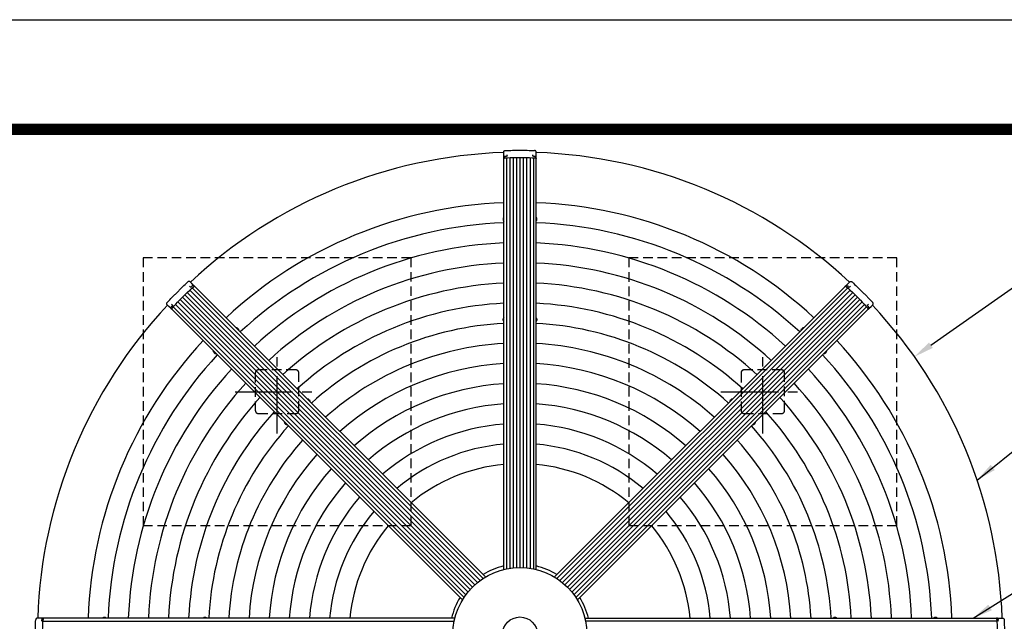
# Model space of a CAD drawing. Extents: x 0 to 12600, y 0 to 8910.
# Drawn here: x 1776 to 4714, y 7113 to 8910 of the extents above; entities that cross this region are included whole.
import ezdxf
from ezdxf.enums import TextEntityAlignment as Align

# ---------------------------------------------------------------- set-up
doc = ezdxf.new("R2010")
doc.units = 0
doc.header["$LTSCALE"] = 9
doc.linetypes.add('CENTER2', pattern=[28.575, 19.05, -3.175, 3.175, -3.175])
doc.linetypes.add('HIDDEN2', pattern=[4.7625, 3.175, -1.5875])
doc.layers.get('0').update_dxf_attribs({"linetype": 'CONTINUOUS'})
doc.layers.get('DEFPOINTS').update_dxf_attribs({"linetype": 'CONTINUOUS'})
for name, color, linetype in [('P001', 131, 'CONTINUOUS'), ('P002', 181, 'CONTINUOUS'), ('P006', 141, 'CONTINUOUS'), ('P020', 121, 'CONTINUOUS'), ('P901', 135, 'CONTINUOUS'), ('P906', 145, 'CONTINUOUS'), ('P919', 75, 'CONTINUOUS'), ('P_1CENTER', 2, 'CONTINUOUS'), ('P_2DIM', 6, 'CONTINUOUS'), ('P_5DRAWFRAME', 104, 'CONTINUOUS')]:
    doc.layers.add(name, color=color, linetype=linetype)
doc.styles.add('BIGFONT', font='simplex.shx', dxfattribs={"bigfont": 'bigfont.shx'})
doc.dimstyles.new('DIMBIGFONT$3', dxfattribs={"dimscale": 30, "dimtxt": 3, "dimasz": 2, "dimexe": 1.5, "dimexo": 3, "dimgap": 0.75, "dimtad": 1, "dimtih": 1, "dimtoh": 1, "dimdec": 1, "dimdsep": 46, "dimtxsty": 'BIGFONT', "dimcen": 0, "dimclrt": 230, "dimadec": 1, "dimazin": 2, "dimtfac": 0.6, "dimtdec": 1, "dimtofl": 0, "dimtmove": 0, "dimatfit": 0, "dimfxl": 0, "dimtvp": 1, "dimtolj": 1, "dimarcsym": 0})
doc.dimstyles.new('DIMBIGFONT$7', dxfattribs={"dimscale": 30, "dimtxt": 3, "dimasz": 2, "dimexe": 1.5, "dimexo": 3, "dimgap": 0.75, "dimtad": 1, "dimdec": 1, "dimdsep": 46, "dimtxsty": 'BIGFONT', "dimcen": 0, "dimclrt": 230, "dimadec": 1, "dimazin": 2, "dimtfac": 0.6, "dimtdec": 1, "dimtofl": 0, "dimtmove": 0, "dimatfit": 3, "dimfxl": 0, "dimtvp": 1, "dimtolj": 1, "dimarcsym": 0})

# ---------------------------------------------------------------- blocks, each defined once
blk = doc.blocks.new('DFP3')
at = {"color": 0}
for p, q in [((21.5, 286.6), (408, 286.6)), ((21.5, 286.55), (408, 286.55)), ((21.5, 286.5), (408, 286.5)), ((21.5, 286.45), (408, 286.45)), ((21.5, 286.4), (408, 286.4)), ((408, 286.35), (21.5, 286.35)), ((21.5, 286.3), (408, 286.3)), ((408, 286.25), (21.5, 286.25)), ((21.5, 286.2), (408, 286.2)), ((408, 286.15), (21.5, 286.15)), ((21.5, 286.1), (408, 286.1)), ((21.5, 286.05), (408, 286.05)), ((21.5, 286), (408, 286)), ((21.5, 285.95), (408, 285.95)), ((21.5, 285.9), (408, 285.9)), ((21.5, 285.85), (408, 285.85)), ((21.5, 285.8), (408, 285.8)), ((21.5, 285.75), (408, 285.75)), ((21.5, 285.7), (408, 285.7)), ((408, 285.65), (21.5, 285.65)), ((21.5, 285.6), (408, 285.6))]:
    blk.add_line(p, q, dxfattribs=at)
at = {"layer": 'DEFPOINTS', "color": 0}
blk.add_line((0, 297), (420, 297), dxfattribs=at)
at = {"color": 83, "style": 'BIGFONT'}
for tag, height, p in [('PROJECT1', 4, (283.377, 25.596)), ('DATE', 3, (344.677, 25.842)), ('SCALE', 3, (379.677, 25.842)), ('PROJECT2', 4, (284.202, 17.842)), ('PROJECT3', 4, (284.202, 10.567)), ('DWGNO', 3, (358.677, 10.567))]:
    blk.add_attdef(tag, text='', height=height, dxfattribs=at).set_placement(p, align=Align.BOTTOM_CENTER)
at = {"color": 83, "ltscale": 0.5, "style": 'BIGFONT', "flags": 8}
for tag, p in [('REV04', (26.475, 27.614)), ('REV03', (26.475, 21.705)), ('REV02', (26.475, 15.575)), ('REV01', (26.475, 10.325))]:
    blk.add_attdef(tag, text='', height=2, dxfattribs=at).set_placement(p, align=Align.BOTTOM_LEFT)
for tag, p in [('REVD4', (80.979, 27.614)), ('R4D', (92.672, 27.614)), ('R4C', (101.797, 27.614)), ('R4A', (110.922, 27.614)), ('REVD3', (80.979, 21.705)), ('R3D', (92.672, 21.705)), ('R3C', (101.797, 21.705)), ('R3A', (110.922, 21.705)), ('REVD2', (80.979, 15.575)), ('R2D', (92.672, 15.575)), ('R2C', (101.797, 15.575)), ('R2A', (110.922, 15.575)), ('REVD1', (80.979, 10.325)), ('R1D', (92.672, 10.325)), ('R1C', (101.797, 10.325)), ('R1A', (110.922, 10.325))]:
    blk.add_attdef(tag, text='', height=2, dxfattribs=at).set_placement(p, align=Align.BOTTOM_CENTER)
blk = doc.blocks.new('*D9')
at = {"layer": 'DEFPOINTS', "color": 0}
for p in [(4446.2, 7903.4), (2091.6, 6245.1)]:
    blk.add_point(p, dxfattribs=at)
at = {"layer": 'P_2DIM', "color": 0, "lineweight": -2}
for p, q in [((4495.3, 7938), (4931.9, 8245.5)), ((4931.9, 8245.5), (5468.7, 8245.5))]:
    blk.add_line(p, q, dxfattribs=at)
at = {"layer": 'P_2DIM', "color": 0}
blk.add_solid([(4489.5, 7946.1), (4501, 7929.8), (4446.2, 7903.4)], dxfattribs=at)
at = {"layer": 'P_2DIM', "color": 230, "insert": (5211.5, 8336.5), "char_height": 90, "attachment_point": 5, "style": 'BIGFONT'}
blk.add_mtext('\\A1;(∅2880)', dxfattribs=at)

msp = doc.modelspace()

# ---------------------------------------------------------------- linework, layer by layer
at = {"layer": 'P001'}
for radius in [200, 52]:
    msp.add_circle((3268.89, 7074.26), radius, dxfattribs=at)
for radius, start, end in [(1440, 91.93012, 133.06988), (1440, 46.93012, 88.06988), (1440, 136.93012, 178.06988), (1440, 1.93012, 43.06988), (210, 103.35315, 121.64685), (210, 58.35315, 76.64685), (210, 148.35315, 166.64685), (210, 13.35315, 31.64685)]:
    msp.add_arc((3268.89, 7074.26), radius, start, end, dxfattribs=at)
at = {"layer": 'P002'}
for p, q in [((3220.39, 8507.41), (3220.39, 8514.42)), ((3220.39, 8499.91), (3220.39, 8507.41)), ((3220.39, 8499.91), (3220.39, 8499.66)), ((3230.89, 8504.26), (3230.89, 8506.66)), ((3306.89, 8504.26), (3306.89, 8506.66)), ((3317.39, 8507.41), (3317.39, 8514.42)), ((3317.39, 8499.91), (3317.39, 8507.41)), ((3317.39, 8499.91), (3317.39, 8499.66)), ((2284.6, 8112.29), (2282.9, 8113.99)), ((2289.8, 8121.94), (2284.84, 8126.9)), ((2295.1, 8116.64), (2289.8, 8121.94)), ((2295.1, 8116.64), (2295.28, 8116.46)), ((4242.68, 8116.64), (4242.5, 8116.46)), ((4242.68, 8116.64), (4247.98, 8121.94)), ((4247.98, 8121.94), (4252.94, 8126.9)), ((4253.18, 8112.29), (4254.88, 8113.99)), ((2221.21, 8053.35), (2216.25, 8058.31)), ((2226.51, 8048.05), (2221.21, 8053.35)), ((2230.86, 8058.55), (2229.16, 8060.25)), ((4306.92, 8058.55), (4308.62, 8060.25)), ((4311.27, 8048.05), (4316.57, 8053.35)), ((4316.57, 8053.35), (4321.53, 8058.31)), ((2226.51, 8048.05), (2226.69, 8047.87)), ((4311.27, 8048.05), (4311.09, 8047.87)), ((1835.75, 7122.76), (1828.73, 7122.76)), ((1843.24, 7122.76), (1835.75, 7122.76)), ((1843.24, 7122.76), (1843.5, 7122.76)), ((4694.54, 7122.76), (4694.28, 7122.76)), ((4694.54, 7122.76), (4702.03, 7122.76)), ((4702.03, 7122.76), (4709.05, 7122.76))]:
    msp.add_line(p, q, dxfattribs=at)
at = {"layer": 'P002', "flags": 128}
for points in [[(3220.39, 8495.64), (3220.46, 8495.88), (3220.65, 8496.12), (3220.97, 8496.34), (3221.4, 8496.54), (3221.94, 8496.72), (3222.57, 8496.88), (3223.27, 8497), (3224.03, 8497.08)], [(3222.8, 8501.4), (3222.9, 8501.4), (3223.02, 8501.37)], [(3224.07, 8497.08), (3232.08, 8497.68), (3240.17, 8498.15), (3248.33, 8498.51), (3256.53, 8498.75), (3264.77, 8498.87), (3273.01, 8498.87), (3281.25, 8498.75), (3289.46, 8498.51), (3297.61, 8498.15), (3305.71, 8497.68), (3313.71, 8497.08)], [(3317.39, 8495.64), (3317.33, 8495.88), (3317.13, 8496.12), (3316.81, 8496.34), (3316.38, 8496.54), (3315.84, 8496.72), (3315.21, 8496.88), (3314.51, 8497), (3313.75, 8497.08)], [(2231.11, 8048.66), (2236.36, 8054.74), (2241.74, 8060.79), (2247.26, 8066.81), (2252.89, 8072.79), (2258.63, 8078.69), (2264.46, 8084.52), (2270.37, 8090.26), (2276.34, 8095.9), (2282.36, 8101.41), (2288.42, 8106.8), (2294.5, 8112.04)], [(2298.12, 8113.62), (2297.9, 8113.75), (2297.6, 8113.78), (2297.22, 8113.71), (2296.77, 8113.55), (2296.26, 8113.29), (2295.71, 8112.96), (2295.12, 8112.54), (2294.53, 8112.07)], [(4239.66, 8113.62), (4239.88, 8113.75), (4240.18, 8113.78), (4240.56, 8113.71), (4241.02, 8113.55), (4241.52, 8113.29), (4242.08, 8112.96), (4242.66, 8112.54), (4243.25, 8112.07)], [(4243.29, 8112.04), (4249.36, 8106.8), (4255.42, 8101.41), (4261.44, 8095.9), (4267.41, 8090.26), (4273.32, 8084.52), (4279.15, 8078.69), (4284.89, 8072.79), (4290.53, 8066.81), (4296.04, 8060.79), (4301.43, 8054.74), (4306.67, 8048.66)], [(4245.44, 8115.99), (4245.51, 8115.92), (4245.57, 8115.82)], [(2227.17, 8050.81), (2227.23, 8050.88), (2227.33, 8050.94)], [(2229.53, 8045.03), (2229.41, 8045.25), (2229.38, 8045.55), (2229.45, 8045.94), (2229.61, 8046.39), (2229.86, 8046.9), (2230.2, 8047.45), (2230.61, 8048.03), (2231.09, 8048.62)], [(4308.25, 8045.03), (4308.38, 8045.25), (4308.4, 8045.55), (4308.34, 8045.94), (4308.17, 8046.39), (4307.92, 8046.9), (4307.58, 8047.45), (4307.17, 8048.03), (4306.7, 8048.62)], [(1846.07, 7029.44), (1845.48, 7037.45), (1845, 7045.54), (1844.65, 7053.7), (1844.41, 7061.9), (1844.29, 7070.14), (1844.29, 7078.39), (1844.41, 7086.62), (1844.65, 7094.83), (1845, 7102.99), (1845.48, 7111.08), (1846.07, 7119.08)], [(1847.51, 7122.76), (1847.27, 7122.7), (1847.04, 7122.5), (1846.82, 7122.18), (1846.61, 7121.75), (1846.43, 7121.21), (1846.28, 7120.58), (1846.16, 7119.88), (1846.07, 7119.12)], [(4690.27, 7122.76), (4690.51, 7122.7), (4690.74, 7122.5), (4690.97, 7122.18), (4691.17, 7121.75), (4691.35, 7121.21), (4691.5, 7120.58), (4691.62, 7119.88), (4691.71, 7119.12)], [(4691.71, 7119.08), (4692.3, 7111.08), (4692.78, 7102.99), (4693.14, 7094.83), (4693.38, 7086.62), (4693.49, 7078.39), (4693.49, 7070.14), (4693.38, 7061.9), (4693.14, 7053.7), (4692.78, 7045.54), (4692.3, 7037.45), (4691.71, 7029.44)], [(4696.03, 7120.35), (4696.03, 7120.25), (4696, 7120.14)]]:
    msp.add_lwpolyline(points, dxfattribs=at)
at = {"layer": 'P002'}
for centre, start, end in [((3221.87, 8499.42), 132.30759, 181.64462), ((4243.38, 8115.25), 87.30759, 136.64462), ((2227.9, 8048.75), 177.30759, 226.64462), ((4694.05, 7121.29), 42.30759, 91.64462)]:
    msp.add_arc(centre, 1.48, start, end, dxfattribs=at)
for points, knots in [([(3220.39, 8514.42), (3220.43, 8514.89), (3220.51, 8515.84), (3221.07, 8517.03), (3221.79, 8517.93), (3222.48, 8518.51), (3223.21, 8518.95), (3223.91, 8519.22), (3224.57, 8519.36), (3224.96, 8519.41), (3225.18, 8519.42), (3225.24, 8519.42)], [0, 0, 0, 0, 0.21766318, 0.44200301, 0.59281249, 0.70373915, 0.78766837, 0.89053768, 0.93934456, 0.98276948, 1, 1, 1, 1]), ([(3221.7, 8501.03), (3221.6, 8500.99), (3221.27, 8500.87), (3221.03, 8500.67), (3220.87, 8500.52)], [0, 0, 0, 0, 0.3047724, 1, 1, 1, 1]), ([(3222.8, 8501.39), (3222.51, 8501.33), (3222.1, 8501.23), (3221.78, 8501.08), (3221.69, 8501.04)], [0, 0, 0, 0, 0.7194547, 1, 1, 1, 1]), ([(3229.82, 8502.03), (3228.57, 8501.94), (3226.71, 8501.81), (3224.86, 8501.66), (3224.26, 8501.61)], [0, 0, 0, 0, 0.6706012, 1, 1, 1, 1]), ([(3225.24, 8519.42), (3232.48, 8519.61), (3243.35, 8519.89), (3257.93, 8520.05), (3268.88, 8520.09), (3279.81, 8520.05), (3294.39, 8519.89), (3305.27, 8519.61), (3312.54, 8519.42)], [0, 0, 0, 0, 0.24952254, 0.37476195, 0.50000014, 0.62475973, 0.7495206, 1, 1, 1, 1]), ([(3230.89, 8503.04), (3230.89, 8503.04), (3230.89, 8502.95), (3230.84, 8502.74), (3230.67, 8502.45), (3230.4, 8502.21), (3230.1, 8502.06), (3229.9, 8502.05), (3229.82, 8502.05)], [0, 0, 0, 0, 0.0079657, 0.2123969, 0.4105039, 0.6234488, 0.8427224, 1, 1, 1, 1]), ([(3230.89, 8503.08), (3230.89, 8503.1), (3230.89, 8503.35), (3230.89, 8503.83), (3230.89, 8504.11), (3230.89, 8504.26)], [0, 0, 0, 0, 0.0381557, 0.4953837, 1, 1, 1, 1]), ([(3306.89, 8503.08), (3306.89, 8503.1), (3306.89, 8503.35), (3306.89, 8503.83), (3306.89, 8504.11), (3306.89, 8504.26)], [0, 0, 0, 0, 0.0381557, 0.4953837, 1, 1, 1, 1]), ([(3307.96, 8502.05), (3307.88, 8502.05), (3307.7, 8502.06), (3307.39, 8502.21), (3307.11, 8502.45), (3306.94, 8502.75), (3306.88, 8502.98), (3306.89, 8503.09), (3306.9, 8503.11)], [0, 0, 0, 0, 0.1425847, 0.349462, 0.5628301, 0.7632833, 0.9595655, 1, 1, 1, 1]), ([(3313.53, 8501.61), (3312.29, 8501.71), (3310.44, 8501.86), (3308.58, 8501.99), (3307.96, 8502.03)], [0, 0, 0, 0, 0.67060927, 1, 1, 1, 1]), ([(3317.39, 8514.42), (3317.35, 8514.89), (3317.28, 8515.84), (3316.72, 8517.03), (3315.99, 8517.93), (3315.3, 8518.51), (3314.57, 8518.95), (3313.87, 8519.22), (3313.21, 8519.36), (3312.82, 8519.41), (3312.6, 8519.42), (3312.54, 8519.42)], [0, 0, 0, 0, 0.21766318, 0.44200301, 0.59281249, 0.70373915, 0.78766837, 0.89053768, 0.93934456, 0.98276948, 1, 1, 1, 1]), ([(3314.98, 8501.39), (3314.91, 8501.41), (3314.51, 8501.5), (3313.97, 8501.57), (3313.51, 8501.61), (3313.44, 8501.61)], [0, 0, 0, 0, 0.1416855, 0.8757114, 1, 1, 1, 1]), ([(3316.1, 8501.04), (3316.04, 8501.07), (3315.74, 8501.21), (3315.37, 8501.33), (3315, 8501.39), (3314.98, 8501.39)], [0, 0, 0, 0, 0.1800844, 0.9419378, 1, 1, 1, 1]), ([(3316.91, 8500.5), (3316.85, 8500.57), (3316.64, 8500.79), (3316.38, 8500.94), (3316.13, 8501.03), (3316.09, 8501.04)], [0, 0, 0, 0, 0.2646434, 0.9049841, 1, 1, 1, 1]), ([(3317.39, 8499.46), (3317.36, 8499.69), (3317.29, 8500.11), (3317.03, 8500.39), (3316.91, 8500.52)], [0, 0, 0, 0, 0.5577458, 1, 1, 1, 1]), ([(2216.15, 8065.28), (2221.13, 8070.53), (2228.62, 8078.42), (2238.81, 8088.84), (2246.52, 8096.61), (2254.29, 8104.31), (2264.71, 8114.51), (2272.6, 8122), (2277.88, 8127.01)], [0, 0, 0, 0, 0.24952254, 0.37476195, 0.50000014, 0.62475973, 0.7495206, 1, 1, 1, 1]), ([(2284.84, 8126.9), (2284.48, 8127.21), (2283.76, 8127.82), (2282.51, 8128.27), (2281.37, 8128.4), (2280.47, 8128.32), (2279.65, 8128.11), (2278.96, 8127.81), (2278.39, 8127.44), (2278.08, 8127.2), (2277.92, 8127.05), (2277.88, 8127.01)], [0, 0, 0, 0, 0.21766318, 0.44200301, 0.59281249, 0.70373915, 0.78766837, 0.89053768, 0.93934456, 0.98276948, 1, 1, 1, 1]), ([(2285.43, 8111.46), (2285.42, 8111.47), (2285.24, 8111.65), (2284.91, 8111.99), (2284.71, 8112.19), (2284.6, 8112.29)], [0, 0, 0, 0, 0.0381557, 0.4953837, 1, 1, 1, 1]), ([(2286.92, 8111.49), (2286.86, 8111.43), (2286.72, 8111.31), (2286.4, 8111.2), (2286.04, 8111.17), (2285.7, 8111.26), (2285.5, 8111.39), (2285.43, 8111.47), (2285.42, 8111.48)], [0, 0, 0, 0, 0.1425847, 0.349462, 0.5628301, 0.7632833, 0.9595655, 1, 1, 1, 1]), ([(2291.17, 8115.11), (2290.22, 8114.3), (2288.81, 8113.1), (2287.4, 8111.88), (2286.93, 8111.48)], [0, 0, 0, 0, 0.67060927, 1, 1, 1, 1]), ([(2292.34, 8115.98), (2292.29, 8115.95), (2291.94, 8115.73), (2291.51, 8115.4), (2291.15, 8115.1), (2291.1, 8115.06)], [0, 0, 0, 0, 0.1416855, 0.8757114, 1, 1, 1, 1]), ([(2293.39, 8116.53), (2293.33, 8116.5), (2293.01, 8116.39), (2292.67, 8116.22), (2292.37, 8116), (2292.34, 8115.98)], [0, 0, 0, 0, 0.1800844, 0.9419378, 1, 1, 1, 1]), ([(2294.34, 8116.72), (2294.25, 8116.72), (2293.95, 8116.73), (2293.65, 8116.66), (2293.42, 8116.54), (2293.38, 8116.52)], [0, 0, 0, 0, 0.2646434, 0.9049841, 1, 1, 1, 1]), ([(2295.42, 8116.32), (2295.23, 8116.46), (2294.89, 8116.72), (2294.5, 8116.73), (2294.33, 8116.73)], [0, 0, 0, 0, 0.5577458, 1, 1, 1, 1]), ([(4244.4, 8116.51), (4244.3, 8116.55), (4243.98, 8116.7), (4243.67, 8116.72), (4243.45, 8116.74)], [0, 0, 0, 0, 0.3047724, 1, 1, 1, 1]), ([(4245.44, 8115.99), (4245.18, 8116.15), (4244.82, 8116.37), (4244.49, 8116.49), (4244.4, 8116.52)], [0, 0, 0, 0, 0.7194547, 1, 1, 1, 1]), ([(4250.85, 8111.48), (4249.9, 8112.29), (4248.49, 8113.51), (4247.08, 8114.72), (4246.61, 8115.11)], [0, 0, 0, 0, 0.6706012, 1, 1, 1, 1]), ([(4252.32, 8111.44), (4252.32, 8111.43), (4252.25, 8111.36), (4252.07, 8111.26), (4251.74, 8111.17), (4251.39, 8111.19), (4251.07, 8111.3), (4250.92, 8111.43), (4250.86, 8111.48)], [0, 0, 0, 0, 0.0079657, 0.2123969, 0.4105039, 0.6234488, 0.8427224, 1, 1, 1, 1]), ([(4252.35, 8111.46), (4252.36, 8111.47), (4252.54, 8111.65), (4252.87, 8111.99), (4253.08, 8112.19), (4253.18, 8112.29)], [0, 0, 0, 0, 0.0381557, 0.4953837, 1, 1, 1, 1]), ([(4252.94, 8126.9), (4253.3, 8127.21), (4254.03, 8127.82), (4255.27, 8128.27), (4256.41, 8128.4), (4257.31, 8128.32), (4258.13, 8128.11), (4258.82, 8127.81), (4259.39, 8127.44), (4259.7, 8127.2), (4259.86, 8127.05), (4259.91, 8127.01)], [0, 0, 0, 0, 0.21766318, 0.44200301, 0.59281249, 0.70373915, 0.78766837, 0.89053768, 0.93934456, 0.98276948, 1, 1, 1, 1]), ([(4259.91, 8127.01), (4265.16, 8122.02), (4273.05, 8114.53), (4283.47, 8104.34), (4291.24, 8096.63), (4298.94, 8088.87), (4309.13, 8078.45), (4316.63, 8070.55), (4321.64, 8065.28)], [0, 0, 0, 0, 0.24952254, 0.37476195, 0.50000014, 0.62475973, 0.7495206, 1, 1, 1, 1]), ([(2216.25, 8058.31), (2215.95, 8058.67), (2215.33, 8059.4), (2214.88, 8060.64), (2214.75, 8061.79), (2214.83, 8062.68), (2215.04, 8063.5), (2215.35, 8064.19), (2215.71, 8064.76), (2215.95, 8065.07), (2216.1, 8065.23), (2216.15, 8065.28)], [0, 0, 0, 0, 0.21766318, 0.44200301, 0.59281249, 0.70373915, 0.78766837, 0.89053768, 0.93934456, 0.98276948, 1, 1, 1, 1]), ([(2231.68, 8056.22), (2230.86, 8055.28), (2229.64, 8053.86), (2228.44, 8052.45), (2228.04, 8051.99)], [0, 0, 0, 0, 0.6706012, 1, 1, 1, 1]), ([(2231.69, 8057.72), (2231.68, 8057.73), (2231.5, 8057.91), (2231.17, 8058.25), (2230.97, 8058.45), (2230.86, 8058.55)], [0, 0, 0, 0, 0.0381557, 0.4953837, 1, 1, 1, 1]), ([(2231.72, 8057.69), (2231.72, 8057.69), (2231.79, 8057.63), (2231.9, 8057.44), (2231.98, 8057.12), (2231.96, 8056.76), (2231.85, 8056.44), (2231.72, 8056.29), (2231.67, 8056.23)], [0, 0, 0, 0, 0.0079657, 0.2123969, 0.4105039, 0.6234488, 0.8427224, 1, 1, 1, 1]), ([(4306.11, 8056.23), (4306.06, 8056.29), (4305.94, 8056.43), (4305.82, 8056.75), (4305.8, 8057.12), (4305.89, 8057.46), (4306.01, 8057.65), (4306.1, 8057.73), (4306.11, 8057.74)], [0, 0, 0, 0, 0.1425847, 0.349462, 0.5628301, 0.7632833, 0.9595655, 1, 1, 1, 1]), ([(4306.09, 8057.72), (4306.1, 8057.73), (4306.28, 8057.91), (4306.62, 8058.25), (4306.82, 8058.45), (4306.92, 8058.55)], [0, 0, 0, 0, 0.0381557, 0.4953837, 1, 1, 1, 1]), ([(4309.74, 8051.99), (4308.93, 8052.93), (4307.73, 8054.35), (4306.51, 8055.76), (4306.1, 8056.22)], [0, 0, 0, 0, 0.67060927, 1, 1, 1, 1]), ([(4310.61, 8050.81), (4310.58, 8050.87), (4310.36, 8051.22), (4310.03, 8051.64), (4309.73, 8052), (4309.68, 8052.05)], [0, 0, 0, 0, 0.1416855, 0.8757114, 1, 1, 1, 1]), ([(4321.53, 8058.31), (4321.84, 8058.67), (4322.45, 8059.4), (4322.9, 8060.64), (4323.03, 8061.79), (4322.95, 8062.68), (4322.74, 8063.5), (4322.44, 8064.19), (4322.07, 8064.76), (4321.83, 8065.07), (4321.68, 8065.23), (4321.64, 8065.28)], [0, 0, 0, 0, 0.21766318, 0.44200301, 0.59281249, 0.70373915, 0.78766837, 0.89053768, 0.93934456, 0.98276948, 1, 1, 1, 1]), ([(2226.65, 8049.77), (2226.6, 8049.68), (2226.45, 8049.36), (2226.43, 8049.04), (2226.42, 8048.82)], [0, 0, 0, 0, 0.3047724, 1, 1, 1, 1]), ([(2227.17, 8050.81), (2227.01, 8050.55), (2226.79, 8050.19), (2226.67, 8049.86), (2226.63, 8049.77)], [0, 0, 0, 0, 0.7194547, 1, 1, 1, 1]), ([(4311.15, 8049.77), (4311.13, 8049.83), (4311.02, 8050.14), (4310.85, 8050.49), (4310.63, 8050.79), (4310.61, 8050.81)], [0, 0, 0, 0, 0.1800844, 0.9419378, 1, 1, 1, 1]), ([(4310.95, 8047.73), (4311.09, 8047.92), (4311.35, 8048.27), (4311.36, 8048.65), (4311.36, 8048.82)], [0, 0, 0, 0, 0.5577458, 1, 1, 1, 1]), ([(4311.35, 8048.81), (4311.35, 8048.9), (4311.36, 8049.21), (4311.28, 8049.5), (4311.17, 8049.74), (4311.15, 8049.77)], [0, 0, 0, 0, 0.2646434, 0.9049841, 1, 1, 1, 1]), ([(1823.73, 7030.61), (1823.55, 7037.85), (1823.26, 7048.72), (1823.1, 7063.3), (1823.06, 7074.25), (1823.1, 7085.18), (1823.26, 7099.76), (1823.55, 7110.65), (1823.73, 7117.91)], [0, 0, 0, 0, 0.24952254, 0.37476195, 0.50000014, 0.62475973, 0.7495206, 1, 1, 1, 1]), ([(1828.73, 7122.76), (1828.26, 7122.72), (1827.32, 7122.65), (1826.12, 7122.09), (1825.22, 7121.37), (1824.64, 7120.68), (1824.21, 7119.95), (1823.94, 7119.24), (1823.79, 7118.59), (1823.75, 7118.2), (1823.74, 7117.98), (1823.73, 7117.91)], [0, 0, 0, 0, 0.21766318, 0.44200301, 0.59281249, 0.70373915, 0.78766837, 0.89053768, 0.93934456, 0.98276948, 1, 1, 1, 1]), ([(1841.55, 7118.9), (1841.45, 7117.66), (1841.3, 7115.81), (1841.17, 7113.95), (1841.12, 7113.33)], [0, 0, 0, 0, 0.67060927, 1, 1, 1, 1]), ([(1841.76, 7120.35), (1841.75, 7120.28), (1841.65, 7119.88), (1841.58, 7119.35), (1841.54, 7118.88), (1841.54, 7118.81)], [0, 0, 0, 0, 0.1416855, 0.8757114, 1, 1, 1, 1]), ([(1842.11, 7121.47), (1842.09, 7121.41), (1841.95, 7121.11), (1841.82, 7120.74), (1841.76, 7120.37), (1841.76, 7120.35)], [0, 0, 0, 0, 0.1800844, 0.9419378, 1, 1, 1, 1]), ([(1842.65, 7122.28), (1842.59, 7122.22), (1842.37, 7122.01), (1842.21, 7121.75), (1842.13, 7121.5), (1842.11, 7121.46)], [0, 0, 0, 0, 0.2646434, 0.9049841, 1, 1, 1, 1]), ([(1843.7, 7122.76), (1843.46, 7122.73), (1843.04, 7122.66), (1842.76, 7122.4), (1842.64, 7122.28)], [0, 0, 0, 0, 0.5577458, 1, 1, 1, 1]), ([(4695.66, 7121.45), (4695.62, 7121.55), (4695.5, 7121.88), (4695.3, 7122.12), (4695.15, 7122.29)], [0, 0, 0, 0, 0.3047724, 1, 1, 1, 1]), ([(4696.02, 7120.35), (4695.95, 7120.64), (4695.86, 7121.05), (4695.71, 7121.37), (4695.67, 7121.46)], [0, 0, 0, 0, 0.7194547, 1, 1, 1, 1]), ([(4696.66, 7113.33), (4696.57, 7114.58), (4696.44, 7116.44), (4696.29, 7118.29), (4696.24, 7118.9)], [0, 0, 0, 0, 0.6706012, 1, 1, 1, 1]), ([(4709.05, 7122.76), (4709.52, 7122.72), (4710.47, 7122.65), (4711.66, 7122.09), (4712.56, 7121.37), (4713.14, 7120.68), (4713.57, 7119.95), (4713.85, 7119.24), (4713.99, 7118.59), (4714.04, 7118.2), (4714.04, 7117.98), (4714.05, 7117.91)], [0, 0, 0, 0, 0.21766318, 0.44200301, 0.59281249, 0.70373915, 0.78766837, 0.89053768, 0.93934456, 0.98276948, 1, 1, 1, 1]), ([(4714.05, 7117.91), (4714.24, 7110.67), (4714.52, 7099.8), (4714.68, 7085.22), (4714.72, 7074.28), (4714.68, 7063.34), (4714.52, 7048.77), (4714.24, 7037.88), (4714.05, 7030.61)], [0, 0, 0, 0, 0.24952254, 0.37476195, 0.50000014, 0.62475973, 0.7495206, 1, 1, 1, 1])]:
    msp.add_open_spline(points, degree=3, knots=knots, dxfattribs=at)
for points in [[(3220.39, 8495.64), (3220.39, 8499.46)], [(3223.02, 8501.37), (3224.34, 8501.57)], [(3230.89, 8503.08), (3230.89, 8503.04)], [(3306.89, 8503.08), (3306.89, 8503.04)], [(3317.39, 8495.64), (3317.39, 8499.46)], [(2285.43, 8111.46), (2285.46, 8111.43)], [(2298.12, 8113.62), (2295.42, 8116.32)], [(4239.66, 8113.62), (4242.36, 8116.32)], [(4245.57, 8115.82), (4246.64, 8115.02)], [(4252.35, 8111.46), (4252.32, 8111.43)], [(2227.33, 8050.94), (2228.13, 8052.01)], [(2231.69, 8057.72), (2231.72, 8057.69)], [(4306.09, 8057.72), (4306.06, 8057.69)], [(2229.53, 8045.03), (2226.83, 8047.73)], [(4308.25, 8045.03), (4310.95, 8047.73)], [(1847.51, 7122.76), (1843.7, 7122.76)], [(4690.27, 7122.76), (4694.09, 7122.76)], [(4696, 7120.14), (4696.19, 7118.82)]]:
    msp.add_open_spline(points, degree=1, dxfattribs=at)
at = {"layer": 'P006'}
for p, q in [((3220.39, 7268.29), (3220.39, 8495.64)), ((3317.39, 7268.29), (3317.39, 8495.64)), ((3165.99, 7245.76), (2298.12, 8113.62)), ((3371.8, 7245.76), (4239.66, 8113.62)), ((3097.4, 7177.17), (2229.53, 8045.03)), ((3440.39, 7177.17), (4308.25, 8045.03)), ((3074.86, 7122.76), (1847.51, 7122.76)), ((3462.92, 7122.76), (4690.27, 7122.76))]:
    msp.add_line(p, q, dxfattribs=at)
for points in [[(3224.07, 8497.08), (3223.56, 8497.03), (3222.54, 8496.91), (3221.36, 8496.56), (3220.55, 8496.13), (3220.44, 8495.8), (3220.39, 8495.64)], [(3313.71, 8497.08), (3314.22, 8497.03), (3315.24, 8496.91), (3316.43, 8496.56), (3317.24, 8496.13), (3317.34, 8495.8), (3317.39, 8495.64)], [(2294.5, 8112.04), (2294.9, 8112.36), (2295.7, 8113), (2296.79, 8113.59), (2297.66, 8113.86), (2297.97, 8113.7), (2298.12, 8113.62)], [(4243.29, 8112.04), (4242.88, 8112.36), (4242.08, 8113), (4241, 8113.59), (4240.12, 8113.86), (4239.81, 8113.7), (4239.66, 8113.62)], [(2231.11, 8048.66), (2230.79, 8048.26), (2230.15, 8047.45), (2229.56, 8046.37), (2229.29, 8045.49), (2229.45, 8045.19), (2229.53, 8045.03)], [(4306.67, 8048.66), (4306.99, 8048.26), (4307.63, 8047.45), (4308.22, 8046.37), (4308.49, 8045.49), (4308.33, 8045.19), (4308.25, 8045.03)], [(1846.07, 7119.08), (1846.13, 7119.59), (1846.24, 7120.61), (1846.59, 7121.8), (1847.02, 7122.61), (1847.35, 7122.71), (1847.51, 7122.76)], [(4691.71, 7119.08), (4691.65, 7119.59), (4691.54, 7120.61), (4691.19, 7121.8), (4690.76, 7122.61), (4690.43, 7122.71), (4690.27, 7122.76)]]:
    msp.add_open_spline(points, degree=3, knots=[0, 0, 0, 0, 0.24980419, 0.49960338, 0.74943581, 1, 1, 1, 1], dxfattribs=at)
at = {"layer": 'P020'}
for p, q in [((3218.69, 8317.25), (3218.67, 8317.27)), ((3319.11, 8317.27), (3319.09, 8317.25)), ((3218.31, 8315.06), (3218.31, 8315.64)), ((3218.69, 8315.06), (3218.31, 8315.06)), ((3218.31, 8313.06), (3218.31, 8313.64)), ((3218.31, 8313.64), (3218.69, 8313.64)), ((3218.67, 8311.44), (3218.69, 8311.46)), ((3319.47, 8315.06), (3319.09, 8315.06)), ((3319.09, 8313.64), (3319.47, 8313.64)), ((3319.09, 8311.46), (3319.11, 8311.44)), ((3319.47, 8315.64), (3319.47, 8315.06)), ((3319.47, 8313.64), (3319.47, 8313.06)), ((3218.31, 8015.05), (3218.31, 8015.63)), ((3218.69, 8015.05), (3218.31, 8015.05)), ((3218.31, 8013.05), (3218.31, 8013.63)), ((3218.31, 8013.63), (3218.69, 8013.63)), ((3218.69, 8017.24), (3218.67, 8017.25)), ((3218.67, 8011.43), (3218.69, 8011.44)), ((3319.11, 8017.25), (3319.09, 8017.24)), ((3319.47, 8015.05), (3319.09, 8015.05)), ((3319.09, 8013.63), (3319.47, 8013.63)), ((3319.09, 8011.44), (3319.11, 8011.43)), ((3319.47, 8015.63), (3319.47, 8015.05)), ((3319.47, 8013.63), (3319.47, 8013.05)), ((2426.87, 7987.82), (2427.28, 7987.41)), ((2428.28, 7986.4), (2428.69, 7985.99)), ((2429.59, 7984.59), (2429.56, 7984.58)), ((4108.22, 7984.58), (4108.2, 7984.59)), ((4109.09, 7985.99), (4109.5, 7986.4)), ((4110.5, 7987.41), (4110.91, 7987.82)), ((2355.75, 7915.88), (2355.34, 7916.29)), ((2357.16, 7914.46), (2356.75, 7914.87)), ((2358.57, 7913.6), (2358.56, 7913.57)), ((4179.22, 7913.57), (4179.21, 7913.6)), ((4181.03, 7914.87), (4180.62, 7914.46)), ((4182.45, 7916.29), (4182.04, 7915.88)), ((2637.6, 7776.54), (2637.61, 7776.57)), ((2639.01, 7775.67), (2639.42, 7775.26)), ((2639.15, 7774.99), (2639.42, 7775.26)), ((2640.43, 7774.26), (2640.84, 7773.85)), ((3896.95, 7773.85), (3897.36, 7774.26)), ((3898.36, 7775.26), (3898.77, 7775.67)), ((3898.36, 7775.26), (3898.63, 7774.99)), ((3900.17, 7776.57), (3900.18, 7776.54)), ((2566.59, 7705.54), (2566.61, 7705.55)), ((2567.89, 7703.73), (2567.48, 7704.14)), ((2567.89, 7703.73), (2568.16, 7704)), ((2569.3, 7702.32), (2568.89, 7702.73)), ((3968.89, 7702.73), (3968.48, 7702.32)), ((3969.62, 7704), (3969.89, 7703.73)), ((3970.3, 7704.14), (3969.89, 7703.73)), ((3971.17, 7705.55), (3971.19, 7705.54)), ((2025.89, 7124.48), (2025.9, 7124.46)), ((2027.51, 7124.84), (2028.09, 7124.84)), ((2028.09, 7124.84), (2028.09, 7124.46)), ((2029.51, 7124.46), (2029.51, 7124.84)), ((2029.51, 7124.84), (2030.09, 7124.84)), ((2031.7, 7124.46), (2031.71, 7124.48)), ((2325.91, 7124.48), (2325.92, 7124.46)), ((2327.53, 7124.84), (2328.11, 7124.84)), ((2328.11, 7124.84), (2328.11, 7124.46)), ((2329.53, 7124.46), (2329.53, 7124.84)), ((2329.53, 7124.84), (2330.11, 7124.84)), ((2331.72, 7124.46), (2331.73, 7124.48)), ((4206.05, 7124.48), (4206.07, 7124.46)), ((4207.68, 7124.84), (4208.26, 7124.84)), ((4208.26, 7124.84), (4208.26, 7124.46)), ((4209.68, 7124.46), (4209.68, 7124.84)), ((4209.68, 7124.84), (4210.25, 7124.84)), ((4211.86, 7124.46), (4211.88, 7124.48)), ((4506.07, 7124.48), (4506.08, 7124.46)), ((4507.69, 7124.84), (4508.27, 7124.84)), ((4508.27, 7124.84), (4508.27, 7124.46)), ((4509.69, 7124.46), (4509.69, 7124.84)), ((4509.69, 7124.84), (4510.27, 7124.84)), ((4511.88, 7124.46), (4511.89, 7124.48))]:
    msp.add_line(p, q, dxfattribs=at)
at = {"layer": 'P020', "flags": 128}
for points in [[(2427.28, 7987.41), (2427.26, 7987.39), (2427.23, 7987.36), (2427.2, 7987.33), (2427.17, 7987.3), (2427.13, 7987.26), (2427.09, 7987.22), (2427.05, 7987.18), (2427.01, 7987.14)], [(2428.01, 7986.13), (2428.06, 7986.18), (2428.1, 7986.22), (2428.14, 7986.26), (2428.17, 7986.29), (2428.2, 7986.33), (2428.23, 7986.36), (2428.26, 7986.38), (2428.28, 7986.4)], [(4109.5, 7986.4), (4109.52, 7986.38), (4109.55, 7986.36), (4109.58, 7986.33), (4109.61, 7986.29), (4109.65, 7986.26), (4109.68, 7986.22), (4109.73, 7986.18), (4109.77, 7986.13)], [(4110.78, 7987.14), (4110.73, 7987.18), (4110.69, 7987.22), (4110.65, 7987.26), (4110.61, 7987.3), (4110.58, 7987.33), (4110.55, 7987.36), (4110.53, 7987.39), (4110.5, 7987.41)], [(2356.02, 7916.15), (2355.97, 7916.1), (2355.93, 7916.06), (2355.89, 7916.02), (2355.86, 7915.99), (2355.82, 7915.95), (2355.79, 7915.92), (2355.77, 7915.9), (2355.75, 7915.88)], [(2356.75, 7914.87), (2356.77, 7914.89), (2356.8, 7914.92), (2356.83, 7914.95), (2356.86, 7914.98), (2356.9, 7915.02), (2356.93, 7915.06), (2356.98, 7915.1), (2357.02, 7915.14)], [(4180.76, 7915.14), (4180.81, 7915.1), (4180.85, 7915.06), (4180.89, 7915.02), (4180.92, 7914.98), (4180.95, 7914.95), (4180.98, 7914.92), (4181.01, 7914.89), (4181.03, 7914.87)], [(4182.04, 7915.88), (4182.01, 7915.9), (4181.99, 7915.92), (4181.96, 7915.95), (4181.93, 7915.99), (4181.89, 7916.02), (4181.85, 7916.06), (4181.81, 7916.1), (4181.76, 7916.15)], [(2640.15, 7773.99), (2640.2, 7774.03), (2640.24, 7774.08), (2640.28, 7774.11), (2640.32, 7774.15), (2640.35, 7774.18), (2640.38, 7774.21), (2640.4, 7774.24), (2640.43, 7774.26)], [(3897.36, 7774.26), (3897.38, 7774.24), (3897.4, 7774.21), (3897.43, 7774.18), (3897.47, 7774.15), (3897.5, 7774.11), (3897.54, 7774.08), (3897.58, 7774.03), (3897.63, 7773.99)], [(2568.89, 7702.73), (2568.92, 7702.75), (2568.94, 7702.78), (2568.97, 7702.81), (2569, 7702.84), (2569.04, 7702.87), (2569.08, 7702.91), (2569.12, 7702.95), (2569.17, 7703)], [(3968.62, 7703), (3968.66, 7702.95), (3968.7, 7702.91), (3968.74, 7702.87), (3968.78, 7702.84), (3968.81, 7702.81), (3968.84, 7702.78), (3968.86, 7702.75), (3968.89, 7702.73)]]:
    msp.add_lwpolyline(points, dxfattribs=at)
at = {"layer": 'P020'}
for centre, radius, start, end in [((3227.29, 8314.35), 9.07, 161.36445, 171.82802), ((3227.29, 8314.35), 9.1, 139.30944, 161.34033), ((3310.49, 8314.35), 9.1, 18.65967, 40.69056), ((3310.49, 8314.35), 9.07, 8.17198, 18.63555), ((3227.29, 8314.35), 9.07, 188.17198, 198.63555), ((3228.74, 8314.35), 10.07, 175.9566, 184.0434), ((3227.29, 8314.35), 9.1, 198.65967, 220.69056), ((3310.49, 8314.35), 9.1, 319.30944, 341.34033), ((3309.04, 8314.35), 10.07, 355.9566, 4.0434), ((3310.49, 8314.35), 9.07, 341.36445, 351.82802), ((3227.29, 8014.34), 9.07, 161.36445, 171.82802), ((3227.29, 8014.34), 9.07, 188.17198, 198.63555), ((3227.29, 8014.34), 9.1, 139.30944, 161.34033), ((3228.74, 8014.34), 10.07, 175.95651, 184.04349), ((3227.29, 8014.34), 9.1, 198.65967, 220.69056), ((3310.49, 8014.34), 9.1, 18.65967, 40.69056), ((3310.49, 8014.34), 9.1, 319.30944, 341.34033), ((3310.49, 8014.34), 9.07, 8.17198, 18.63555), ((3309.04, 8014.34), 10.07, 355.95651, 4.04349), ((3310.49, 8014.34), 9.07, 341.36445, 351.82802), ((2421.43, 7980.56), 9.1, 63.65967, 85.69056), ((2427.82, 7987.91), 2.48, 161.20315, 161.84989), ((2421.43, 7980.56), 9.07, 53.17198, 63.63555), ((2420.4, 7979.53), 10.07, 40.95744, 49.04256), ((2421.43, 7980.56), 9.07, 26.36445, 36.82802), ((2421.43, 7980.56), 9.1, 4.30944, 26.34033), ((4116.35, 7980.56), 9.1, 153.65967, 175.69056), ((4116.35, 7980.56), 9.07, 143.17198, 153.63555), ((4117.38, 7979.53), 10.07, 130.95744, 139.04256), ((4116.35, 7980.56), 9.07, 116.36445, 126.82802), ((4116.35, 7980.56), 9.1, 94.30944, 116.34033), ((4109.96, 7987.91), 2.48, 18.15011, 18.79685), ((2362.6, 7921.72), 9.1, 184.30944, 206.34033), ((2355.24, 7915.34), 2.48, 108.15011, 108.79685), ((2362.6, 7921.72), 9.07, 206.36445, 216.82802), ((2363.62, 7922.75), 10.07, 220.95744, 229.04256), ((2362.6, 7921.72), 9.07, 233.17198, 243.63555), ((2362.6, 7921.72), 9.1, 243.65967, 265.69056), ((4175.18, 7921.72), 9.1, 274.30944, 296.34033), ((4175.18, 7921.72), 9.07, 296.36445, 306.82802), ((4174.16, 7922.75), 10.07, 310.95744, 319.04256), ((4175.18, 7921.72), 9.07, 323.17198, 333.63555), ((4182.54, 7915.34), 2.48, 71.20315, 71.84989), ((4175.18, 7921.72), 9.1, 333.65967, 355.69056), ((2633.57, 7768.41), 9.1, 63.65967, 85.69056), ((2633.57, 7768.41), 9.07, 53.17198, 63.63555), ((2632.55, 7767.39), 10.07, 40.95538, 49.04462), ((2633.57, 7768.41), 9.07, 26.36445, 36.82802), ((2640.93, 7774.8), 2.48, 288.15011, 288.79685), ((2633.57, 7768.41), 9.1, 4.30944, 26.34033), ((3904.21, 7768.41), 9.1, 153.65967, 175.69056), ((3896.85, 7774.8), 2.48, 251.20315, 251.84989), ((3904.21, 7768.41), 9.07, 143.17198, 153.63555), ((3905.23, 7767.39), 10.07, 130.95538, 139.04462), ((3904.21, 7768.41), 9.07, 116.36445, 126.82802), ((3904.21, 7768.41), 9.1, 94.30944, 116.34033), ((2574.74, 7709.58), 9.1, 184.30944, 206.34033), ((2574.74, 7709.58), 9.07, 206.36445, 216.82802), ((2575.76, 7710.6), 10.07, 220.95538, 229.04462), ((2574.74, 7709.58), 9.07, 233.17198, 243.63555), ((2568.35, 7702.22), 2.48, 341.20315, 341.84989), ((2574.74, 7709.58), 9.1, 243.65967, 265.69056), ((3963.04, 7709.58), 9.1, 274.30944, 296.34033), ((3963.04, 7709.58), 9.07, 296.36445, 306.82802), ((3969.43, 7702.22), 2.48, 198.15011, 198.79685), ((3962.02, 7710.6), 10.07, 310.95538, 319.04462), ((3963.04, 7709.58), 9.07, 323.17198, 333.63555), ((3963.04, 7709.58), 9.1, 333.65967, 355.69056), ((2028.8, 7115.86), 9.1, 108.65967, 130.69056), ((2028.8, 7115.86), 9.07, 98.17198, 108.63555), ((2028.8, 7114.42), 10.07, 85.9566, 94.0434), ((2028.8, 7115.86), 9.07, 71.36445, 81.82802), ((2028.8, 7115.86), 9.1, 49.30944, 71.34033), ((2328.82, 7115.86), 9.1, 108.65967, 130.69056), ((2328.82, 7115.86), 9.07, 98.17198, 108.63555), ((2328.82, 7114.42), 10.07, 85.95651, 94.04349), ((2328.82, 7115.86), 9.07, 71.36445, 81.82802), ((2328.82, 7115.86), 9.1, 49.30944, 71.34033), ((4208.97, 7115.86), 9.1, 108.65967, 130.69056), ((4208.97, 7115.86), 9.07, 98.17198, 108.63555), ((4208.97, 7114.42), 10.07, 85.95651, 94.04349), ((4208.97, 7115.86), 9.07, 71.36445, 81.82802), ((4208.97, 7115.86), 9.1, 49.30944, 71.34033), ((4508.98, 7115.86), 9.1, 108.65967, 130.69056), ((4508.98, 7115.86), 9.07, 98.17198, 108.63555), ((4508.98, 7114.42), 10.07, 85.9566, 94.0434), ((4508.98, 7115.86), 9.07, 71.36445, 81.82802), ((4508.98, 7115.86), 9.1, 49.30944, 71.34033)]:
    msp.add_arc(centre, radius, start, end, dxfattribs=at)
at = {"layer": 'P901', "linetype": 'HIDDEN2'}
for points in [[(2488.11, 7734.05), (2600.11, 7734.05, 0.4142136), (2609.11, 7743.05), (2609.11, 7855.05, 0.4142136), (2600.11, 7864.05), (2488.11, 7864.05, 0.4142136), (2479.11, 7855.05), (2479.11, 7743.05, 0.4142136)], [(3937.68, 7734.05), (4049.68, 7734.05, 0.4142136), (4058.68, 7743.05), (4058.68, 7855.05, 0.4142136), (4049.68, 7864.05), (3937.68, 7864.05, 0.4142136), (3928.68, 7855.05), (3928.68, 7743.05, 0.4142136)]]:
    msp.add_lwpolyline(points, format="xyb", close=True, dxfattribs=at)
at = {"layer": 'P901'}
for radius, start, end in [(1290, 92.15465, 132.84535), (1290, 47.15465, 87.84535), (1230, 92.25981, 132.74019), (1230, 47.25981, 87.74019), (1170, 92.37576, 132.62424), (1170, 47.37576, 87.62424), (1110, 92.50426, 132.49574), (1110, 47.50426, 87.49574), (1050, 92.64746, 132.35254), (1050, 47.64746, 87.35254), (990, 92.80804, 132.19196), (990, 47.80804, 87.19196), (930, 92.98936, 132.01064), (930, 47.98936, 87.01064), (1290, 137.15465, 177.84535), (870, 93.19573, 131.80427), (870, 48.19573, 86.80427), (1290, 2.15465, 42.84535), (1230, 137.25981, 177.74019), (1230, 2.25981, 42.74019), (810, 93.43273, 131.56727), (810, 48.43273, 86.56727), (1170, 137.37576, 177.62424), (1170, 2.37576, 42.62424), (1110, 137.50426, 177.49574), (750, 93.70771, 131.29229), (750, 48.70771, 86.29229), (1110, 2.50426, 42.49574), (1050, 137.64746, 177.35254), (690, 94.03064, 130.96936), (690, 49.03064, 85.96936), (1050, 2.64746, 42.35254), (990, 137.80804, 177.19196), (990, 2.80804, 42.19196), (630, 94.41523, 130.58477), (630, 49.41523, 85.58477), (930, 137.98936, 177.01064), (930, 2.98936, 42.01064), (870, 138.19573, 176.80427), (570, 94.88107, 130.11893), (570, 49.88107, 85.11893), (870, 3.19573, 41.80427), (810, 138.43273, 176.56727), (810, 3.43273, 41.56727), (510, 95.45696, 129.54304), (510, 50.45696, 84.54304), (750, 138.70771, 176.29229), (750, 3.70771, 41.29229), (690, 139.03064, 175.96936), (690, 4.03064, 40.96936), (630, 139.41523, 175.58477), (630, 4.41523, 40.58477), (570, 139.88107, 175.11893), (570, 4.88107, 40.11893), (510, 140.45696, 174.54304), (510, 5.45696, 39.54304)]:
    msp.add_arc((3268.89, 7074.26), radius, start, end, dxfattribs=at)
at = {"layer": 'P906'}
for p, q in [((3228.89, 8497.44), (3228.89, 7270.22)), ((3238.89, 8498.08), (3238.89, 7272)), ((3248.89, 8498.52), (3248.89, 7273.26)), ((3258.89, 8498.78), (3258.89, 7274.01)), ((3268.89, 8498.87), (3268.89, 7274.26)), ((3278.89, 8498.78), (3278.89, 7274.01)), ((3288.89, 8498.52), (3288.89, 7273.26)), ((3298.89, 8498.08), (3298.89, 7272)), ((3308.89, 8497.44), (3308.89, 7270.22)), ((2261.54, 8081.61), (3127.47, 7215.68)), ((2268.68, 8088.62), (3134.72, 7222.58)), ((2275.93, 8095.51), (3142.32, 7229.12)), ((2283.32, 8102.26), (3150.28, 7235.3)), ((2290.84, 8108.88), (3158.61, 7241.11)), ((4246.94, 8108.88), (3379.17, 7241.11)), ((4254.47, 8102.26), (3387.5, 7235.3)), ((4261.85, 8095.51), (3395.46, 7229.12)), ((4269.11, 8088.62), (3403.06, 7222.58)), ((4276.24, 8081.61), (3410.31, 7215.68)), ((2234.27, 8052.32), (3102.04, 7184.54)), ((2240.89, 8059.84), (3107.86, 7192.87)), ((2247.64, 8067.23), (3114.04, 7200.83)), ((2254.53, 8074.48), (3120.58, 7208.44)), ((4283.25, 8074.48), (3417.21, 7208.44)), ((4290.14, 8067.23), (3423.75, 7200.83)), ((4296.89, 8059.84), (3429.93, 7192.87)), ((4303.51, 8052.32), (3435.74, 7184.54)), ((1845.71, 7114.26), (3072.93, 7114.26)), ((4692.07, 7114.26), (3464.85, 7114.26))]:
    msp.add_line(p, q, dxfattribs=at)
at = {"layer": 'P919', "linetype": 'HIDDEN2'}
for points in [[(2144.11, 7399.05), (2944.11, 7399.05), (2944.11, 8199.05), (2144.11, 8199.05)], [(3593.68, 7399.05), (4393.68, 7399.05), (4393.68, 8199.05), (3593.68, 8199.05)]]:
    msp.add_lwpolyline(points, close=True, dxfattribs=at)
at = {"layer": 'P_1CENTER', "linetype": 'CENTER2'}
for p, q in [((2544.11, 7673.93), (2544.11, 7924.16)), ((3993.68, 7673.93), (3993.68, 7924.16)), ((2418.99, 7799.05), (2669.22, 7799.05)), ((3868.56, 7799.05), (4118.79, 7799.05))]:
    msp.add_line(p, q, dxfattribs=at)

# ---------------------------------------------------------------- block references
at = {"layer": 'P_5DRAWFRAME', "xscale": 30, "yscale": 30, "zscale": 30}
msp.add_blockref('DFP3', (0, 0), dxfattribs=at)

# ---------------------------------------------------------------- dimensions: what is measured, and where the dimension line sits
at = {"layer": 'P_2DIM'}
dim = msp.add_diameter_dim_2p(p1=(2091.56, 6245.11), p2=(4446.22, 7903.42), text='(<>)', dimstyle='DIMBIGFONT$3', override={"dimscale": 30, "dimazin": 2}, dxfattribs=at)
dim.commit()
dim.dimension.update_dxf_attribs({"geometry": '*D9', "text_midpoint": (5211.53, 8245.46), "dimtype": 163})

# ---------------------------------------------------------------- leaders
at = {"layer": 'P_2DIM', "annotation_type": 0, "has_hookline": 1, "hookline_direction": 0}
for points, text_width in [([(4633.11, 7535.24), (5113.93, 7922.92), (5173.93, 7922.92)], 198), ([(4621.24, 7122.76), (5249.99, 7517.31), (5309.99, 7517.31)], 1638)]:
    msp.add_leader(points, dimstyle='DIMBIGFONT$7', override={"dimscale": 30, "dimazin": 2}, dxfattribs=dict(at, text_width=text_width))

doc.saveas('drawing.dxf')
